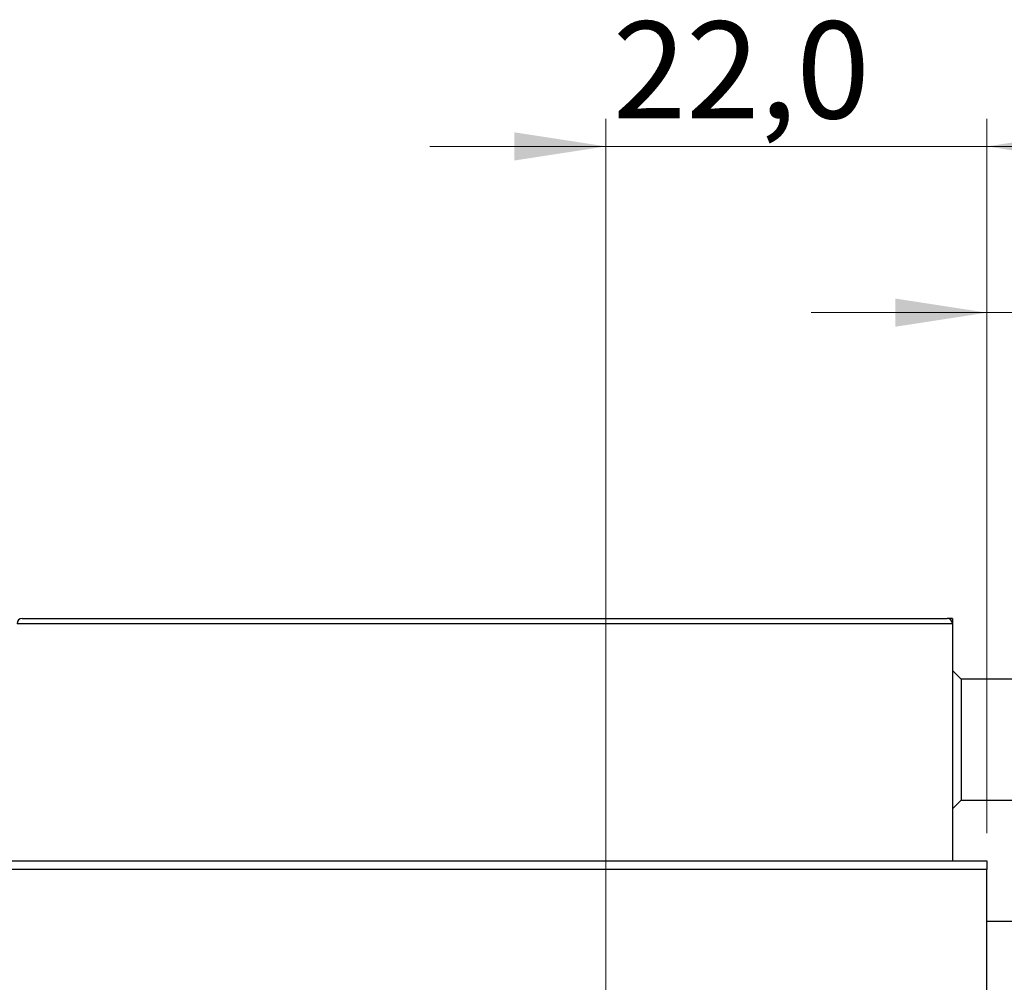
# Model space of a CAD drawing. Units: millimetres. Extents: x 15 to 415, y 5 to 292.
# Drawn here: x 310 to 345, y 160 to 195 of the extents above; entities that cross this region are included whole.
import ezdxf

# ---------------------------------------------------------------- set-up
doc = ezdxf.new("R2010")
doc.units = ezdxf.units.MM
doc.styles.add('SLDTEXTSTYLE0', font='TXT', dxfattribs={"width": 0.75})
doc.dimstyles.new('SLDDIMSTYLE3', dxfattribs={"dimtxt": 3.5, "dimasz": 3.302, "dimexe": 0, "dimexo": 0.0625, "dimgap": 0.875, "dimtad": 1, "dimdec": 1, "dimlfac": 1.6, "dimrnd": 1e-09, "dimzin": 12, "dimdsep": 46, "dimtxsty": 'SLDTEXTSTYLE0', "dimsah": 1, "dimcen": 0.09, "dimadec": 0, "dimazin": 3, "dimtfac": 1, "dimtdec": 1, "dimtmove": 0, "dimatfit": 0, "dimfxl": 1, "dimfrac": 2, "dimtolj": 1, "dimtzin": 12, "dimarcsym": 0})
doc.dimstyles.new('SLDDIMSTYLE4', dxfattribs={"dimtxt": 3.5, "dimasz": 3.302, "dimexe": 0, "dimexo": 0.0625, "dimgap": 0.875, "dimtad": 1, "dimlfac": 1.6, "dimrnd": 1e-09, "dimzin": 12, "dimdsep": 46, "dimtxsty": 'SLDTEXTSTYLE0', "dimsah": 1, "dimcen": 0.09, "dimadec": 0, "dimazin": 3, "dimtfac": 1, "dimtmove": 0, "dimatfit": 0, "dimfxl": 1, "dimfrac": 2, "dimtolj": 1, "dimtzin": 12, "dimarcsym": 0})

# ---------------------------------------------------------------- blocks, each defined once
blk = doc.blocks.new('_D_8')
at = {"color": 7, "linetype": 'Continuous', "lineweight": 0}
for p, q in [((330.94, 159.022), (330.94, 191.06)), ((344.69, 165.272), (344.69, 191.06)), ((330.94, 190.06), (324.59, 190.06)), ((330.94, 190.06), (344.69, 190.06)), ((344.69, 190.06), (351.04, 190.06))]:
    blk.add_line(p, q, dxfattribs=at)
at = {"color": 7, "linetype": 'Continuous', "lineweight": 18}
for points in [[(330.94, 190.06), (327.638, 190.568), (327.638, 189.552)], [(344.69, 190.06), (347.992, 189.552), (347.992, 190.568)]]:
    blk.add_solid(points, dxfattribs=at)
at = {"color": 7, "linetype": 'Continuous', "lineweight": 18, "insert": (331.185, 194.572), "char_height": 3.5, "attachment_point": 1, "style": 'SLDTEXTSTYLE0'}
blk.add_mtext('22,0', dxfattribs=at)
blk = doc.blocks.new('_D_9')
at = {"color": 7, "linetype": 'Continuous', "lineweight": 0}
for p, q in [((344.69, 165.272), (344.69, 185.06)), ((346.565, 162.46), (346.565, 185.06)), ((344.69, 184.06), (338.34, 184.06)), ((344.69, 184.06), (346.565, 184.06)), ((346.565, 184.06), (358.696, 184.06))]:
    blk.add_line(p, q, dxfattribs=at)
at = {"color": 7, "linetype": 'Continuous', "lineweight": 18}
for points in [[(344.69, 184.06), (341.388, 184.568), (341.388, 183.552)], [(346.565, 184.06), (349.867, 183.552), (349.867, 184.568)]]:
    blk.add_solid(points, dxfattribs=at)
at = {"color": 7, "linetype": 'Continuous', "lineweight": 18, "insert": (349.645, 188.572), "char_height": 3.5, "attachment_point": 1, "style": 'SLDTEXTSTYLE0'}
blk.add_mtext('3,00', dxfattribs=at)

msp = doc.modelspace()

# ---------------------------------------------------------------- linework, layer by layer
at = {"color": 7, "linetype": 'Continuous', "lineweight": 25}
for p, q in [((343.44, 172.8348), (309.69, 172.8348)), ((309.8775, 173.0223), (343.2525, 173.0223)), ((343.44, 173.0223), (343.2525, 173.0223)), ((343.44, 173.0223), (343.44, 172.8348)), ((343.44, 172.8348), (343.44, 164.2723)), ((343.7525, 170.8348), (343.44, 171.1473)), ((350.1275, 170.8348), (343.7525, 170.8348)), ((343.7525, 170.8348), (343.7525, 166.4598)), ((343.44, 166.1473), (343.7525, 166.4598)), ((343.7525, 166.4598), (350.1275, 166.4598)), ((275.94, 164.2723), (344.69, 164.2723)), ((344.69, 164.2723), (344.69, 163.9598)), ((344.69, 163.9598), (275.94, 163.9598)), ((344.69, 136.4598), (344.69, 163.9598)), ((345.94, 162.0848), (344.69, 162.0848))]:
    msp.add_line(p, q, dxfattribs=at)
for centre, start, end in [((309.8775, 172.8348), 90, 180), ((343.2525, 172.8348), 0, 90)]:
    msp.add_arc(centre, 0.1875, start, end, dxfattribs=at)

# ---------------------------------------------------------------- dimensions: what is measured, and where the dimension line sits
at = {"color": 7, "linetype": 'Continuous', "lineweight": 18}
for base, p1, p2, dimstyle, picture, middle in [((344.69, 190.06), (330.94, 158.0223), (344.69, 164.2723), 'SLDDIMSTYLE3', '_D_8', (335.711, 190.06)), ((346.565, 184.06), (344.69, 164.2723), (346.565, 161.4598), 'SLDDIMSTYLE4', '_D_9', (354.1705, 184.06))]:
    dim = msp.add_linear_dim(base=base, p1=p1, p2=p2, dimstyle=dimstyle, dxfattribs=at)
    dim.commit()
    dim.dimension.update_dxf_attribs({"geometry": picture, "text_midpoint": middle, "dimtype": 160})

doc.saveas('drawing.dxf')
